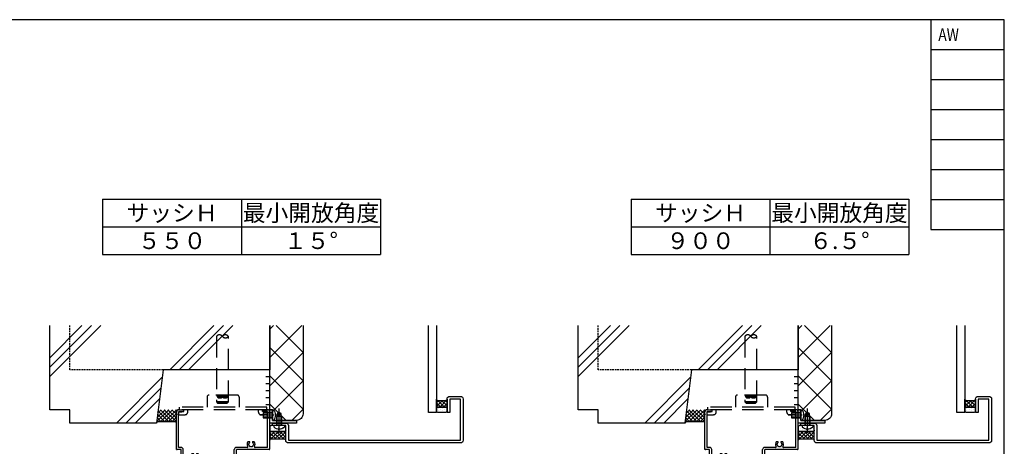
# Model space of a CAD drawing. Units: millimetres. Extents: x -15 to 2034, y 10 to 1435.
# Drawn here: x 1232 to 1970, y 1095 to 1415 of the extents above; entities that cross this region are included whole.
import ezdxf
from ezdxf.enums import TextEntityAlignment as Align

# ---------------------------------------------------------------- set-up
doc = ezdxf.new("R2010")
doc.units = ezdxf.units.MM
doc.header["$LTSCALE"] = 5
for name, pattern in [('CENTER2', [1.125, 0.75, -0.125, 0.125, -0.125]), ('HIDDEN', [0.375, 0.25, -0.125]), ('HIDDEN2', [4.7625, 3.175, -1.5875]), ('PHANTOM', [63.5, 31.75, -6.35, 6.35, -6.35, 6.35, -6.35])]:
    doc.linetypes.add(name, pattern=pattern)
doc.layers.get('0').update_dxf_attribs({"lineweight": 25})
doc.layers.get('Defpoints').update_dxf_attribs({"color": 151, "lineweight": 25})
for name, color, linetype, lineweight in [('003', 2, 'Continuous', 25), ('_08シ－ル', 161, 'Continuous', 30), ('_10別B', 61, 'Continuous', 30), ('_10別B補', 65, 'Continuous', 18)]:
    doc.layers.add(name, color=color, linetype=linetype, lineweight=lineweight)
for name, color, linetype in [('_01形材', 7, 'Continuous'), ('_17ハッチ', 17, 'Continuous'), ('_DANMEN', 7, 'Continuous'), ('_OSAMARI', 4, 'Continuous'), ('_ZUWAKU', 252, 'Continuous')]:
    doc.layers.add(name, color=color, linetype=linetype)
doc.styles.add('AT_VECTOR', font='romans.shx', dxfattribs={"bigfont": 'extfont.shx'})
doc.styles.add('ST_DESIGN', font='romans.shx', dxfattribs={"width": 0.8, "height": 4, "bigfont": 'extfont2.shx'})

# ---------------------------------------------------------------- blocks, each defined once
blk = doc.blocks.new('PP4202C-5RWB')
at = {"layer": '_DANMEN', "color": 7, "linetype": 'Continuous'}
for p, q in [((-35, 36.8), (-35, 38.35)), ((-33.35, 40), (-30.83, 40)), ((-33.35, 11.65), (-33.35, 38.35)), ((-33.35, 38.35), (-30.83, 38.35)), ((30.82, 40), (33.35, 40)), ((30.82, 38.35), (33.35, 38.35)), ((33.35, 11.65), (33.35, 38.35)), ((35, 36.8), (35, 38.35)), ((-35, 36.8), (-34.7, 36.5)), ((-35, 36.2), (-34.7, 36.5)), ((-35, 10.5), (-35, 36.2)), ((34.7, 36.5), (35, 36.8)), ((34.7, 36.5), (35, 36.2)), ((35, 10.5), (35, 36.2)), ((19, 16), (19.63, 16)), ((22.37, 16), (23, 16)), ((-31.5, 10), (-34.5, 10)), ((-31.5, 11.65), (-33.35, 11.65)), ((-31.5, -39.5), (-31.5, 10)), ((-29.85, 2.65), (-29.85, 10)), ((8.35, 5.45), (8.35, 10)), ((18.03, 11.65), (10, 11.65)), ((10, 2.5), (10, 10)), ((34.5, 10), (10, 10)), ((33.35, 11.65), (23.97, 11.65)), ((-23.97, 2.65), (-29.85, 2.65)), ((5, 1), (-29.85, 1)), ((-29.85, -38.6), (-29.85, 1)), ((-23, 7), (-22.37, 7)), ((-19.63, 7), (-19, 7)), ((-4.46, 2.65), (-18.03, 2.65)), ((-3.54, 2.65), (-2.46, 2.65)), ((-1.54, 2.65), (-0.46, 2.65)), ((0.46, 2.65), (1.54, 2.65)), ((2.46, 2.65), (3.54, 2.65)), ((5, 2.65), (4.46, 2.65)), ((5, 2.65), (5, 3.8)), ((5, -4.5), (5, 1)), ((8.35, 5.45), (6.65, 5.45)), ((6.65, -3.8), (6.65, 3.8)), ((9, 3.8), (6.65, 3.8)), ((9, 2), (9, 3.8)), ((9.5, 2), (9, 2)), ((9.5, -5), (5.5, -5)), ((9, -3.8), (6.65, -3.8)), ((9.5, -2), (9, -2)), ((9, -3.8), (9, -2)), ((10, -4.5), (10, -2.5)), ((-31, -40), (-30, -40)), ((-29.85, -38.6), (-29.5, -38.6)), ((-29.5, -39.5), (-29.5, -38.6))]:
    blk.add_line(p, q, dxfattribs=at)
for centre, radius, start, end in [((-33.35, 38.35), 1.65, 90, 180), ((-30.83, 39.17), 0.825, 270.00002, 89.99998), ((30.82, 39.17), 0.825, 89.99998, 270), ((33.35, 38.35), 1.65, 0, 90), ((21, 14), 3, 143.13306, 211.90897), ((19, 15.5), 0.5, 89.99998, 143.13306), ((21, 14), 1.75, 130.18559, 164.64111), ((19.63, 15.62), 0.376, 310.18559, 89.99998), ((22.37, 15.62), 0.376, 89.99998, 229.81707), ((21, 14), 1.75, 15.35888, 49.81709), ((23, 15.5), 0.5, 36.86691, 89.99998), ((21, 14), 3, 328.09103, 36.86691), ((-34.5, 10.5), 0.5, 180, 270), ((-31.5, 10), 1.65, 0, 90), ((10, 10), 1.65, 90, 180), ((18.03, 12.15), 0.5, 270, 31.90897), ((19.5, 14), 0.5, 112.02439, 247.97565), ((21, 14), 1.75, 195.35889, 224.64111), ((20.25, 12.7), 0.5, 172.02438, 307.97558), ((21, 14), 1.75, 255.35877, 284.64099), ((21.75, 12.7), 0.5, 232.02362, 7.97563), ((21, 14), 1.75, 315.35891, 344.64112), ((22.5, 14), 0.5, 292.02437, 67.97563), ((23.97, 12.15), 0.5, 148.09103, 270), ((34.5, 10.5), 0.5, 270, 0), ((-21, 5), 3, 143.13306, 211.90721), ((-23.97, 3.15), 0.5, 270, 31.90721), ((-23, 6.5), 0.5, 89.99998, 143.13306), ((-22.5, 5), 0.5, 112.02439, 247.97565), ((-21, 5), 1.75, 130.18559, 164.64111), ((-21, 5), 1.75, 195.35889, 224.64111), ((-22.37, 6.62), 0.376, 310.18559, 89.99998), ((-21.75, 3.7), 0.5, 172.02438, 307.97558), ((-21, 5), 1.75, 255.35877, 284.64099), ((-20.25, 3.7), 0.5, 232.02362, 7.97563), ((-19.63, 6.62), 0.376, 89.99998, 229.81707), ((-21, 5), 1.75, 15.35888, 49.81709), ((-21, 5), 1.75, 315.35891, 344.64112), ((-19.5, 5), 0.5, 292.02437, 67.97563), ((-19, 6.5), 0.5, 36.86691, 89.99998), ((-21, 5), 3, 328.09279, 36.86691), ((-18.03, 3.15), 0.5, 148.09279, 270), ((-4, 2.85), 0.5, 203.57818, 336.4217), ((-2, 2.85), 0.5, 203.5783, 336.4217), ((0, 2.85), 0.5, 203.5783, 336.4217), ((2, 2.85), 0.5, 203.5783, 336.4217), ((4, 2.85), 0.5, 203.5783, 336.42182), ((6.65, 3.8), 1.65, 90, 180), ((9.5, 2.5), 0.5, 270.00002, 359.99989), ((5.5, -4.5), 0.5, 179.99996, 270.00175), ((9.5, -2.5), 0.5, 0, 89.99823), ((9.5, -4.5), 0.5, 269.99996, 359.99991), ((-31, -39.5), 0.5, 179.99996, 270.00175), ((-30, -39.5), 0.5, 270.00177, 0)]:
    blk.add_arc(centre, radius, start, end, dxfattribs=at)
blk = doc.blocks.new('BBJ260-Q_Q9')
at = {"layer": '_DANMEN', "color": 3, "linetype": 'HIDDEN2'}
for p, q in [((-12, 5.88), (-12, -1.62)), ((10.5, 7.38), (-10.5, 7.38)), ((12, 5.88), (12, -1.62)), ((-33.25, -5.38), (-33.25, -5.02)), ((-33.25, -5.02), (-29.5, -5.02)), ((-33.25, -7.38), (-33.25, -5.18)), ((-33.25, -7.38), (-28.5, -7.38)), ((-32.75, -3.62), (-32.75, -1.62)), ((32.75, -1.62), (-32.75, -1.62)), ((32.75, -3.62), (-32.75, -3.62)), ((-29.5, -5.02), (-29.5, -3.62)), ((-26.49, -5.38), (-26.49, -3.62)), ((26.49, -5.38), (26.49, -3.62)), ((33.25, -7.38), (28.5, -7.38)), ((29.5, -5.02), (29.5, -3.62)), ((33.25, -5.02), (29.5, -5.02)), ((32.75, -3.62), (32.75, -1.62)), ((33.25, -7.38), (33.25, -5.02)), ((33.25, -7.38), (33.25, -5.18))]:
    blk.add_line(p, q, dxfattribs=at)
for centre, radius, start, end in [((-10.5, 5.88), 1.5, 90, 180), ((10.5, 5.88), 1.5, 0, 90), ((-28.49, -5.38), 2, 270, 0), ((28.49, -5.38), 2, 180, 270)]:
    blk.add_arc(centre, radius, start, end, dxfattribs=at)
blk = doc.blocks.new('MORTAR-K-39')
at = {"layer": '_OSAMARI', "color": 4, "linetype": 'Continuous'}
for p, q in [((1.5, -15.825), (1.5, 15.825)), ((1.5, 10.55), (-1.5, 10.55)), ((1.5, 5.275), (-1.5, 5.275)), ((1.5, 0), (-1.5, 0)), ((1.5, -5.275), (-1.5, -5.275)), ((1.5, -10.55), (-1.5, -10.55))]:
    blk.add_line(p, q, dxfattribs=at)
blk = doc.blocks.new('WD-YSVZ')
at = {"layer": '_OSAMARI', "color": 51, "linetype": 'HIDDEN2'}
for p, q in [((-4.12, 0.33), (4.12, 0.33)), ((-3.73, -0.33), (3.73, -0.33))]:
    blk.add_line(p, q, dxfattribs=at)
for points in [[(-4.5, 1), (-3.49, -0.75, 0.267949), (-3.06, -1), (-0.87, -1, 0.267949), (-0.43, -0.75), (0.58, 1)], [(0, 0), (0.43, -0.75, 0.267949), (0.87, -1), (3.06, -1, 0.267949), (3.49, -0.75), (4.5, 1)]]:
    blk.add_lwpolyline(points, format="xyb", dxfattribs=at)
blk = doc.blocks.new('トラス_D-M4X10_2011210164440959', base_point=(-100000, -99996))
at = {"color": 0, "linetype": 'ByBlock'}
for p, q in [((-100000, -99992), (-100001, -99992)), ((-100000, -100000), (-100000, -99992)), ((-99993, -99994), (-100000, -99994)), ((-99993, -99998), (-99993, -99994)), ((-99990.87, -99994.5), (-99993, -99994.5)), ((-99993, -99994.5), (-99990, -99996)), ((-99990, -99996), (-99990.87, -99994.5)), ((-100000, -100000), (-100001, -100000)), ((-100000, -99998), (-99993, -99998)), ((-99993, -99997.5), (-99990.87, -99997.5)), ((-99990.87, -99997.5), (-99990, -99996))]:
    blk.add_line(p, q, dxfattribs=at)
at = {"color": 216, "linetype": 'ByBlock'}
for p, q in [((-100000, -99994.5), (-99993, -99994.5)), ((-100000, -99997.5), (-99993, -99997.5))]:
    blk.add_line(p, q, dxfattribs=at)
at = {"color": 0, "linetype": 'CENTER2'}
for p in [(-100005.5, -99996), (-100003, -99996)]:
    blk.add_line(p, (-99987, -99996), dxfattribs=at)
at = {"color": 0, "linetype": 'ByBlock'}
blk.add_arc((-99996.42, -99996), 6.08, 138.88791, 221.11209, dxfattribs=at)
blk = doc.blocks.new('A-0106')
at = {"color": 0, "linetype": 'ByBlock'}
for p, q in [((0, 0), (0, -10)), ((20, 0), (0, 0)), ((20, -1.95), (20, 0)), ((1.95, -10), (1.95, -1.95)), ((1.95, -1.95), (20, -1.95)), ((0, -10), (1.95, -10))]:
    blk.add_line(p, q, dxfattribs=at)
blk = doc.blocks.new('トラス_K-M4X7X8_NAGASHIMA_201071610353278', base_point=(-100000, -99996))
at = {"color": 0, "linetype": 'ByBlock'}
for p, q in [((-100000, -99992), (-100001, -99992)), ((-100000, -100000), (-100000, -99992)), ((-99993, -99994), (-100000, -99994)), ((-99993, -99998), (-99993, -99994)), ((-100000, -100000), (-100001, -100000)), ((-100000, -99998), (-99993, -99998))]:
    blk.add_line(p, q, dxfattribs=at)
at = {"color": 216, "linetype": 'ByBlock'}
for p, q in [((-100000, -99994.5), (-99993, -99994.5)), ((-100000, -99997.5), (-99993, -99997.5))]:
    blk.add_line(p, q, dxfattribs=at)
at = {"color": 0, "linetype": 'CENTER2'}
blk.add_line((-100005.5, -99996), (-99990, -99996), dxfattribs=at)
at = {"color": 0, "linetype": 'ByBlock'}
blk.add_arc((-99996.42, -99996), 6.08, 138.88791, 221.11209, dxfattribs=at)

msp = doc.modelspace()

# ---------------------------------------------------------------- hatches: boundary and pattern name
at = {"layer": '_10別B補'}
h = msp.add_hatch(dxfattribs=at)
h.set_pattern_fill('ｽﾀｲﾛﾎｰﾑ', color=256, style=0, pattern_type=2)
h.set_pattern_definition([(45, (903.177, 433.345), (-10.6066, 10.6066), []), (135, (903.177, 433.345), (-10.6066, -10.6066), [])])
edge = h.paths.add_edge_path()
edge.add_line((1444.177, 1185.475), (1419.177, 1185.475))
edge.add_line((1419.177, 1185.475), (1419.177, 1122.345))
edge.add_line((1419.177, 1122.345), (1421.127, 1122.345))
edge.add_line((1421.127, 1122.345), (1421.127, 1114.295))
edge.add_line((1421.127, 1114.295), (1439.177, 1114.295))
edge.add_arc((1439.177, 1119.295), 5, 270, 360)
edge.add_line((1444.177, 1119.295), (1444.177, 1185.475))
h = msp.add_hatch(dxfattribs=at)
h.set_pattern_fill('ｽﾀｲﾛﾎｰﾑ', color=256, style=0, pattern_type=2)
h.set_pattern_definition([(45, (1299.43, 433.345), (-10.6066, 10.6066), []), (135, (1299.43, 433.345), (-10.6066, -10.6066), [])])
edge = h.paths.add_edge_path()
edge.add_line((1840.43, 1185.475), (1815.43, 1185.475))
edge.add_line((1815.43, 1185.475), (1815.43, 1122.345))
edge.add_line((1815.43, 1122.345), (1817.38, 1122.345))
edge.add_line((1817.38, 1122.345), (1817.38, 1114.295))
edge.add_line((1817.38, 1114.295), (1835.43, 1114.295))
edge.add_arc((1835.43, 1119.295), 5, 270, 360)
edge.add_line((1840.43, 1119.295), (1840.43, 1185.475))
at = {"layer": '_17ハッチ'}
h = msp.add_hatch(dxfattribs=at)
h.set_pattern_fill('SEAL', color=256, angle=90, style=0, pattern_type=2)
h.set_pattern_definition([(135, (1544.1767, 1130.345), (-1.4142, -1.4142), []), (225, (1544.1767, 1130.345), (1.4142, -1.4142), [])])
edge = h.paths.add_edge_path()
edge.add_line((1544.177, 1123.345), (1544.177, 1130.345))
edge.add_arc((1545.177, 1130.345), 1, 180, 270)
edge.add_line((1545.177, 1129.345), (1551.177, 1129.345))
edge.add_arc((1551.177, 1130.345), 1, 270, 360)
edge.add_line((1552.177, 1130.345), (1552.177, 1123.345))
edge.add_arc((1551.177, 1123.345), 1, 0, 90)
edge.add_line((1551.177, 1124.345), (1545.177, 1124.345))
edge.add_arc((1545.177, 1123.345), 1, 90, 180)
h = msp.add_hatch(dxfattribs=at)
h.set_pattern_fill('SEAL', color=256, angle=90, style=0, pattern_type=2)
h.set_pattern_definition([(135, (1940.43, 1130.345), (-1.4142, -1.4142), []), (225, (1940.43, 1130.345), (1.4142, -1.4142), [])])
edge = h.paths.add_edge_path()
edge.add_line((1940.43, 1123.345), (1940.43, 1130.345))
edge.add_arc((1941.43, 1130.345), 1, 180, 270)
edge.add_line((1941.43, 1129.345), (1947.43, 1129.345))
edge.add_arc((1947.43, 1130.345), 1, 270, 360)
edge.add_line((1948.43, 1130.345), (1948.43, 1123.345))
edge.add_arc((1947.43, 1123.345), 1, 0, 90)
edge.add_line((1947.43, 1124.345), (1941.43, 1124.345))
edge.add_arc((1941.43, 1123.345), 1, 90, 180)
h = msp.add_hatch(dxfattribs=at)
h.set_pattern_fill('DOTS', color=256, angle=90, style=0)
h.set_pattern_definition([(90, (1544.1767, 1130.345), (-1.5875, 0.79375), [0, -1.5875])])
edge = h.paths.add_edge_path()
edge.add_line((1552.177, 1123.345), (1552.177, 1121.345))
edge.add_arc((1551.177, 1121.345), 1, -90, 0, ccw=False)
edge.add_line((1551.177, 1120.345), (1545.177, 1120.345))
edge.add_arc((1545.177, 1121.345), 1, 180, 270, ccw=False)
edge.add_line((1544.177, 1121.345), (1544.177, 1123.345))
edge.add_arc((1545.177, 1123.345), 1, 90, 180, ccw=False)
edge.add_line((1545.177, 1124.345), (1551.177, 1124.345))
edge.add_arc((1551.177, 1123.345), 1, 0, 90, ccw=False)
h = msp.add_hatch(dxfattribs=at)
h.set_pattern_fill('DOTS', color=256, angle=90, style=0)
h.set_pattern_definition([(90, (1940.43, 1130.345), (-1.5875, 0.79375), [0, -1.5875])])
edge = h.paths.add_edge_path()
edge.add_line((1948.43, 1123.345), (1948.43, 1121.345))
edge.add_arc((1947.43, 1121.345), 1, -90, 0, ccw=False)
edge.add_line((1947.43, 1120.345), (1941.43, 1120.345))
edge.add_arc((1941.43, 1121.345), 1, 180, 270, ccw=False)
edge.add_line((1940.43, 1121.345), (1940.43, 1123.345))
edge.add_arc((1941.43, 1123.345), 1, 90, 180, ccw=False)
edge.add_line((1941.43, 1124.345), (1947.43, 1124.345))
edge.add_arc((1947.43, 1123.345), 1, 0, 90, ccw=False)
h = msp.add_hatch(dxfattribs=at)
h.set_pattern_fill('DOTS', color=256, angle=90, style=0)
h.set_pattern_definition([(90, (1419.1767, 1099.345), (-1.5875, 0.79375), [0, -1.5875])])
edge = h.paths.add_edge_path()
edge.add_line((1431.177, 1106.945), (1431.177, 1109.345))
edge.add_arc((1430.177, 1109.345), 1, 0, 90)
edge.add_line((1430.177, 1110.345), (1420.177, 1110.345))
edge.add_arc((1420.177, 1109.345), 1, 90, 180)
edge.add_line((1419.177, 1109.345), (1419.177, 1106.945))
edge.add_arc((1420.177, 1106.945), 1, 180, 270)
edge.add_line((1420.177, 1105.945), (1430.177, 1105.945))
edge.add_arc((1430.177, 1106.945), 1, 270, 360)
h = msp.add_hatch(dxfattribs=at)
h.set_pattern_fill('DOTS', color=256, angle=90, style=0)
h.set_pattern_definition([(90, (1815.43, 1099.345), (-1.5875, 0.79375), [0, -1.5875])])
edge = h.paths.add_edge_path()
edge.add_line((1827.43, 1106.945), (1827.43, 1109.345))
edge.add_arc((1826.43, 1109.345), 1, 0, 90)
edge.add_line((1826.43, 1110.345), (1816.43, 1110.345))
edge.add_arc((1816.43, 1109.345), 1, 90, 180)
edge.add_line((1815.43, 1109.345), (1815.43, 1106.945))
edge.add_arc((1816.43, 1106.945), 1, 180, 270)
edge.add_line((1816.43, 1105.945), (1826.43, 1105.945))
edge.add_arc((1826.43, 1106.945), 1, 270, 360)
h = msp.add_hatch(dxfattribs=at)
h.set_pattern_fill('SEAL', color=256, angle=90, style=0, pattern_type=2)
h.set_pattern_definition([(135, (1419.1767, 1099.345), (-1.4142, -1.4142), []), (225, (1419.1767, 1099.345), (1.4142, -1.4142), [])])
edge = h.paths.add_edge_path()
edge.add_line((1419.177, 1106.945), (1419.177, 1099.345))
edge.add_arc((1420.177, 1099.345), 1, 90, 180, ccw=False)
edge.add_line((1420.177, 1100.345), (1430.177, 1100.345))
edge.add_arc((1430.177, 1099.345), 1, 0, 90, ccw=False)
edge.add_line((1431.177, 1099.345), (1431.177, 1106.945))
edge.add_arc((1430.177, 1106.945), 1, -90, 0, ccw=False)
edge.add_line((1430.177, 1105.945), (1420.177, 1105.945))
edge.add_arc((1420.177, 1106.945), 1, 180, 270, ccw=False)
h = msp.add_hatch(dxfattribs=at)
h.set_pattern_fill('SEAL', color=256, angle=90, style=0, pattern_type=2)
h.set_pattern_definition([(135, (1815.43, 1099.345), (-1.4142, -1.4142), []), (225, (1815.43, 1099.345), (1.4142, -1.4142), [])])
edge = h.paths.add_edge_path()
edge.add_line((1815.43, 1106.945), (1815.43, 1099.345))
edge.add_arc((1816.43, 1099.345), 1, 90, 180, ccw=False)
edge.add_line((1816.43, 1100.345), (1826.43, 1100.345))
edge.add_arc((1826.43, 1099.345), 1, 0, 90, ccw=False)
edge.add_line((1827.43, 1099.345), (1827.43, 1106.945))
edge.add_arc((1826.43, 1106.945), 1, -90, 0, ccw=False)
edge.add_line((1826.43, 1105.945), (1816.43, 1105.945))
edge.add_arc((1816.43, 1106.945), 1, 180, 270, ccw=False)

# ---------------------------------------------------------------- linework, layer by layer
at = {"linetype": 'Continuous'}
for p, q in [((1254.177, 1161.34), (1278.312, 1185.475)), ((1254.177, 1154.27), (1285.382, 1185.475)), ((1254.177, 1147.2), (1292.452, 1185.475)), ((1344.177, 1152.345), (1377.307, 1185.475)), ((1351.247, 1152.345), (1384.377, 1185.475)), ((1358.317, 1152.345), (1391.447, 1185.475)), ((1650.43, 1161.34), (1674.565, 1185.475)), ((1650.43, 1154.27), (1681.635, 1185.475)), ((1650.43, 1147.2), (1688.705, 1185.475)), ((1740.43, 1152.345), (1773.56, 1185.475)), ((1747.5, 1152.345), (1780.63, 1185.475)), ((1754.57, 1152.345), (1787.7, 1185.475)), ((1304.177, 1112.345), (1338.462, 1146.631)), ((1700.43, 1112.345), (1734.716, 1146.631)), ((1311.247, 1112.345), (1337.452, 1138.551)), ((1707.5, 1112.345), (1733.706, 1138.551)), ((1318.317, 1112.345), (1336.442, 1130.471)), ((1714.57, 1112.345), (1732.696, 1130.471)), ((1334.278, 1113.157), (1343.466, 1122.345)), ((1334.682, 1116.39), (1340.638, 1122.345)), ((1335.086, 1119.622), (1337.809, 1122.345)), ((1337.206, 1122.345), (1346.206, 1113.345)), ((1337.294, 1113.345), (1346.294, 1122.345)), ((1340.035, 1122.345), (1349.177, 1113.203)), ((1340.123, 1113.345), (1349.123, 1122.345)), ((1342.863, 1122.345), (1349.177, 1116.031)), ((1345.691, 1122.345), (1349.177, 1118.86)), ((1348.52, 1122.345), (1349.177, 1121.688)), ((1730.531, 1113.157), (1739.719, 1122.345)), ((1730.936, 1116.39), (1736.891, 1122.345)), ((1731.34, 1119.622), (1734.062, 1122.345)), ((1733.459, 1122.345), (1742.459, 1113.345)), ((1733.548, 1113.345), (1742.548, 1122.345)), ((1736.288, 1122.345), (1745.43, 1113.203)), ((1736.376, 1113.345), (1745.376, 1122.345)), ((1739.116, 1122.345), (1745.43, 1116.031)), ((1741.945, 1122.345), (1745.43, 1118.86)), ((1744.773, 1122.345), (1745.43, 1121.688)), ((1334.682, 1116.384), (1337.721, 1113.345)), ((1334.996, 1118.898), (1340.549, 1113.345)), ((1335.31, 1121.413), (1343.378, 1113.345)), ((1342.951, 1113.345), (1349.177, 1119.57)), ((1345.78, 1113.345), (1349.177, 1116.742)), ((1730.935, 1116.384), (1733.974, 1113.345)), ((1731.249, 1118.898), (1736.803, 1113.345)), ((1731.563, 1121.413), (1739.631, 1113.345)), ((1739.205, 1113.345), (1745.43, 1119.57)), ((1742.033, 1113.345), (1745.43, 1116.742)), ((1334.367, 1113.87), (1334.95, 1113.287)), ((1348.54, 1113.277), (1349.177, 1113.914)), ((1730.621, 1113.87), (1731.204, 1113.287)), ((1744.793, 1113.277), (1745.43, 1113.914))]:
    msp.add_line(p, q, dxfattribs=at)
for points in [[(1421.177, 1110.345), (1421.177, 1112.345), (1431.177, 1112.345, -0.4142136), (1433.177, 1110.345), (1433.177, 1099.345), (1562.177, 1099.345), (1562.177, 1130.345), (1554.177, 1130.345), (1554.177, 1120.345), (1552.177, 1120.345), (1552.177, 1130.345, -0.4142136), (1554.177, 1132.345), (1562.177, 1132.345, -0.4142136), (1564.177, 1130.345), (1564.177, 1099.345, -0.4142136), (1562.177, 1097.345), (1433.177, 1097.345, -0.4142136), (1431.177, 1099.345), (1431.177, 1110.345), (1421.177, 1110.345)], [(1817.43, 1110.345), (1817.43, 1112.345), (1827.43, 1112.345, -0.4142136), (1829.43, 1110.345), (1829.43, 1099.345), (1958.43, 1099.345), (1958.43, 1130.345), (1950.43, 1130.345), (1950.43, 1120.345), (1948.43, 1120.345), (1948.43, 1130.345, -0.4142136), (1950.43, 1132.345), (1958.43, 1132.345, -0.4142136), (1960.43, 1130.345), (1960.43, 1099.345, -0.4142136), (1958.43, 1097.345), (1829.43, 1097.345, -0.4142136), (1827.43, 1099.345), (1827.43, 1110.345), (1817.43, 1110.345)]]:
    msp.add_lwpolyline(points, format="xyb")
at = {"layer": '003'}
for p, q in [((1293.865, 1280.396), (1502.199, 1280.396)), ((1293.865, 1280.396), (1293.865, 1238.729)), ((1398.032, 1280.396), (1398.032, 1238.729)), ((1502.199, 1280.396), (1502.199, 1238.729)), ((1690.119, 1280.396), (1898.452, 1280.396)), ((1690.119, 1280.396), (1690.119, 1238.729)), ((1794.285, 1280.396), (1794.285, 1238.729)), ((1898.452, 1280.396), (1898.452, 1238.729)), ((1293.865, 1259.563), (1502.199, 1259.563)), ((1690.119, 1259.563), (1898.452, 1259.563)), ((1293.865, 1238.729), (1502.199, 1238.729)), ((1690.119, 1238.729), (1898.452, 1238.729))]:
    msp.add_line(p, q, dxfattribs=at)
at = {"layer": '_08シ－ル'}
for points in [[(1544.177, 1123.345), (1544.177, 1130.345, 0.4142136), (1545.177, 1129.345), (1551.177, 1129.345, 0.4142136), (1552.177, 1130.345), (1552.177, 1123.345, 0.4142136), (1551.177, 1124.345), (1545.177, 1124.345, 0.4142136), (1544.177, 1123.345)], [(1940.43, 1123.345), (1940.43, 1130.345, 0.4142136), (1941.43, 1129.345), (1947.43, 1129.345, 0.4142136), (1948.43, 1130.345), (1948.43, 1123.345, 0.4142136), (1947.43, 1124.345), (1941.43, 1124.345, 0.4142136), (1940.43, 1123.345)], [(1552.177, 1123.345), (1552.177, 1121.345, -0.4142136), (1551.177, 1120.345), (1545.177, 1120.345, -0.4142136), (1544.177, 1121.345), (1544.177, 1123.345, -0.4142136), (1545.177, 1124.345), (1551.177, 1124.345, -0.4142136), (1552.177, 1123.345)], [(1948.43, 1123.345), (1948.43, 1121.345, -0.4142136), (1947.43, 1120.345), (1941.43, 1120.345, -0.4142136), (1940.43, 1121.345), (1940.43, 1123.345, -0.4142136), (1941.43, 1124.345), (1947.43, 1124.345, -0.4142136), (1948.43, 1123.345)], [(1431.177, 1106.945), (1431.177, 1109.345, 0.4142136), (1430.177, 1110.345), (1420.177, 1110.345, 0.4142136), (1419.177, 1109.345), (1419.177, 1106.945, 0.4142136), (1420.177, 1105.945), (1430.177, 1105.945, 0.4142136), (1431.177, 1106.945)], [(1827.43, 1106.945), (1827.43, 1109.345, 0.4142136), (1826.43, 1110.345), (1816.43, 1110.345, 0.4142136), (1815.43, 1109.345), (1815.43, 1106.945, 0.4142136), (1816.43, 1105.945), (1826.43, 1105.945, 0.4142136), (1827.43, 1106.945)], [(1419.177, 1106.945), (1419.177, 1099.345, -0.4142136), (1420.177, 1100.345), (1430.177, 1100.345, -0.4142136), (1431.177, 1099.345), (1431.177, 1106.945, -0.4142136), (1430.177, 1105.945), (1420.177, 1105.945, -0.4142136), (1419.177, 1106.945)], [(1815.43, 1106.945), (1815.43, 1099.345, -0.4142136), (1816.43, 1100.345), (1826.43, 1100.345, -0.4142136), (1827.43, 1099.345), (1827.43, 1106.945, -0.4142136), (1826.43, 1105.945), (1816.43, 1105.945, -0.4142136), (1815.43, 1106.945)]]:
    msp.add_lwpolyline(points, format="xyb", dxfattribs=at)
at = {"layer": '_10別B'}
for points in [[(1444.177, 1185.475), (1444.177, 1119.295, -0.4142136), (1439.177, 1114.295), (1421.127, 1114.295), (1421.127, 1122.345), (1419.177, 1122.345), (1419.177, 1185.475)], [(1840.43, 1185.475), (1840.43, 1119.295, -0.4142136), (1835.43, 1114.295), (1817.38, 1114.295), (1817.38, 1122.345), (1815.43, 1122.345), (1815.43, 1185.475)]]:
    msp.add_lwpolyline(points, format="xyb", dxfattribs=at)
at = {"layer": '_OSAMARI', "color": 7, "linetype": 'Continuous'}
for p, q in [((1349.177, 1092.345), (1349.177, 1122.345)), ((1745.43, 1092.345), (1745.43, 1122.345))]:
    msp.add_line(p, q, dxfattribs=at)
at = {"layer": '_OSAMARI', "color": 1, "linetype": 'Continuous'}
for points in [[(1419.177, 1185.475), (1419.177, 1152.345), (1339.177, 1152.345), (1334.177, 1112.345), (1269.177, 1112.345), (1269.177, 1122.345), (1254.177, 1122.345), (1254.177, 1185.475)], [(1815.43, 1185.475), (1815.43, 1152.345), (1735.43, 1152.345), (1730.43, 1112.345), (1665.43, 1112.345), (1665.43, 1122.345), (1650.43, 1122.345), (1650.43, 1185.475)]]:
    msp.add_lwpolyline(points, dxfattribs=at)
at = {"layer": '_OSAMARI', "color": 1, "linetype": 'HIDDEN'}
for points in [[(1339.177, 1152.345), (1269.177, 1152.345), (1269.177, 1185.475)], [(1735.43, 1152.345), (1665.43, 1152.345), (1665.43, 1185.475)]]:
    msp.add_lwpolyline(points, dxfattribs=at)
at = {"layer": '_OSAMARI', "color": 4, "linetype": 'PHANTOM'}
for points in [[(1544.177, 1185.475), (1544.177, 1120.345), (1538.177, 1120.345), (1538.177, 1185.475)], [(1940.43, 1185.475), (1940.43, 1120.345), (1934.43, 1120.345), (1934.43, 1185.475)]]:
    msp.add_lwpolyline(points, dxfattribs=at)
at = {"layer": '_OSAMARI', "color": 51, "linetype": 'HIDDEN2'}
for points in [[(1383.677, 1177.345, -0.5), (1388.177, 1177.345, -0.5), (1383.677, 1177.345, 0.5), (1379.177, 1177.345), (1379.177, 1128.245), (1380.077, 1127.345), (1387.277, 1127.345), (1388.177, 1128.245), (1379.177, 1128.245), (1388.177, 1128.245), (1388.177, 1177.345)], [(1779.93, 1177.345, -0.5), (1784.43, 1177.345, -0.5), (1779.93, 1177.345, 0.5), (1775.43, 1177.345), (1775.43, 1128.245), (1776.33, 1127.345), (1783.53, 1127.345), (1784.43, 1128.245), (1775.43, 1128.245), (1784.43, 1128.245), (1784.43, 1177.345)]]:
    msp.add_lwpolyline(points, format="xyb", dxfattribs=at)
at = {"layer": '_OSAMARI', "color": 2, "linetype": 'Continuous'}
for points in [[(1349.177, 1112.345, 0.4142136), (1348.177, 1113.345), (1335.309, 1113.345, 0.3782425), (1334.177, 1112.345, 0.3782425)], [(1745.43, 1112.345, 0.4142136), (1744.43, 1113.345), (1731.563, 1113.345, 0.3782425), (1730.43, 1112.345, 0.3782425)]]:
    msp.add_lwpolyline(points, format="xyb", dxfattribs=at)
at = {"layer": '_ZUWAKU', "color": 7, "linetype": 'Continuous'}
for p, q in [((1970, 1415), (20, 1415)), ((1915, 1415), (1915, 1257.5)), ((1970, 15), (1970, 1415)), ((1915, 1392.5), (1970, 1392.5)), ((1915, 1370), (1970, 1370)), ((1915, 1347.5), (1970, 1347.5)), ((1915, 1325), (1970, 1325)), ((1915, 1302.5), (1970, 1302.5)), ((1915, 1280), (1970, 1280)), ((1915, 1257.5), (1970, 1257.5))]:
    msp.add_line(p, q, dxfattribs=at)

# ---------------------------------------------------------------- block references
for name, p, rotation in [('トラス_K-M4X7X8_NAGASHIMA_201071610353278', (1421.127, 1118.32), 180), ('トラス_D-M4X10_2011210164440959', (1426.177, 1110.345), 90), ('トラス_K-M4X7X8_NAGASHIMA_201071610353278', (1817.38, 1118.32), 180), ('トラス_D-M4X10_2011210164440959', (1822.43, 1110.345), 90)]:
    msp.add_blockref(name, p, dxfattribs=dict(rotation=rotation))
at = {"layer": '_01形材', "xscale": -1, "rotation": 180}
for p in [(1419.177, 1112.345), (1815.43, 1112.345)]:
    msp.add_blockref('A-0106', p, dxfattribs=at)
at = {"layer": '_DANMEN'}
for name, p in [('BBJ260-Q_Q9', (1384.177, 1125.97)), ('BBJ260-Q_Q9', (1780.43, 1125.97)), ('PP4202C-5RWB', (1384.177, 1082.345)), ('PP4202C-5RWB', (1780.43, 1082.345))]:
    msp.add_blockref(name, p, dxfattribs=at)
at = {"layer": '_OSAMARI'}
for name, p in [('MORTAR-K-39', (1417.677, 1136.52)), ('MORTAR-K-39', (1813.93, 1136.52)), ('WD-YSVZ', (1383.677, 1132.345)), ('WD-YSVZ', (1779.93, 1132.345))]:
    msp.add_blockref(name, p, dxfattribs=at)

# ---------------------------------------------------------------- texts
at = {"style": 'AT_VECTOR'}
for s, p in [('最小開放角度', (1450.115, 1269.979)), ('最小開放角度', (1846.369, 1269.979)), ('サッシＨ', (1345.949, 1269.979)), ('サッシＨ', (1742.202, 1269.979)), ('５５０', (1345.949, 1249.146)), ('１５°', (1450.115, 1249.146)), ('９００', (1742.202, 1249.146)), ('６.５°', (1846.369, 1249.146))]:
    msp.add_text(s, height=12.5, dxfattribs=at).set_placement(p, align=Align.MIDDLE_CENTER)
at = {"layer": 'Defpoints', "style": 'ST_DESIGN', "width": 0.8}
msp.add_text('AW', height=9.5, dxfattribs=at).set_placement((1920.5, 1403.75), align=Align.MIDDLE_LEFT)

doc.saveas('drawing.dxf')
